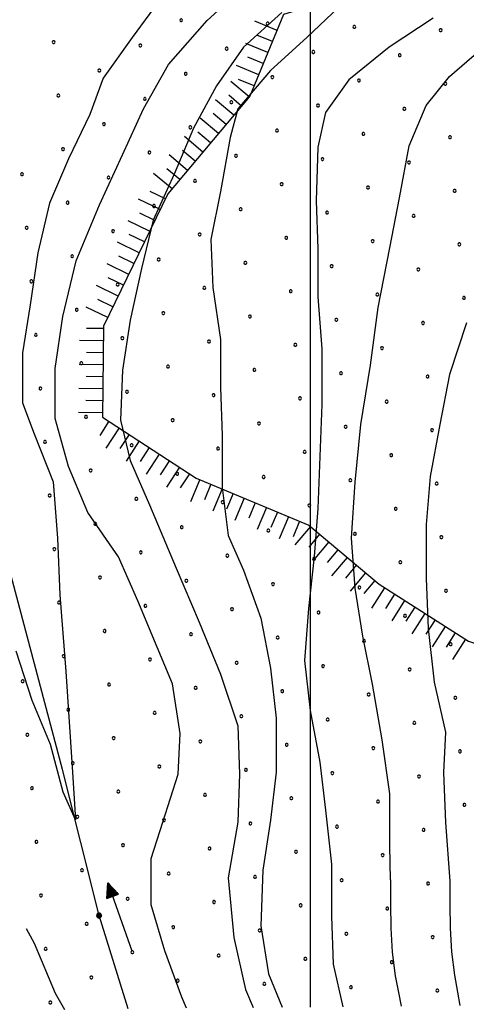
# Model space of a CAD drawing. Extents: x 2594215 to 2599039, y 4452505 to 4455963.
# Drawn here: x 2597439 to 2597532, y 4453020 to 4453225 of the extents above; entities that cross this region are included whole.
import ezdxf

# ---------------------------------------------------------------- set-up
doc = ezdxf.new("R2010")
doc.units = 0
doc.header["$LTSCALE"] = 5
doc.header["$MEASUREMENT"] = 0
doc.linetypes.add('LSCA1', pattern=[1, -0.5, -0.5])
for name, color, linetype in [('30300000', 1, 'Continuous'), ('30310000', 2, 'Continuous'), ('60100000', 1, 'LSCA1'), ('80100000', 13, 'Continuous'), ('80200000', 1, 'Continuous'), ('80400000', 1, 'Continuous'), ('C7140000', 1, 'Continuous'), ('CORNICE', 1, 'Continuous')]:
    doc.layers.add(name, color=color, linetype=linetype)

# ---------------------------------------------------------------- blocks, each defined once
blk = doc.blocks.new('ACQUA')
at = {"linetype": 'Continuous'}
for p, q in [((4, 0), (0, 0)), ((3.2, 0.35), (3.2, -0.35)), ((3.2, 0.35), (4, 0)), ((3.2, 0.018), (3.224, 0.34)), ((3.2, 0.32), (4, 0)), ((4, 0), (3.2, 0.29)), ((3.2, 0.29), (3.979, 0.008)), ((3.979, 0.008), (3.2, 0.26)), ((3.2, 0.26), (3.979, 0.008)), ((3.979, 0.008), (3.2, 0.227)), ((3.2, 0.227), (3.939, 0)), ((3.939, 0), (3.2, 0.199)), ((3.2, 0.199), (3.886, 0)), ((3.886, 0), (3.2, 0.172)), ((3.2, 0.172), (3.836, 0)), ((3.836, 0), (3.2, 0.139)), ((3.2, 0.139), (3.78, 0)), ((3.78, 0), (3.2, 0.102)), ((3.2, 0.102), (3.715, 0)), ((3.715, 0), (3.2, 0.073)), ((3.2, 0.073), (3.637, 0)), ((3.637, 0), (3.2, 0.047)), ((3.2, 0.047), (3.516, 0)), ((3.516, 0), (3.2, 0.018)), ((4, 0), (3.2, -0.35)), ((4, 0), (3.2, -0.295)), ((3.2, -0.232), (3.939, 0)), ((3.939, 0), (3.2, -0.204)), ((3.202, -0.325), (4, 0)), ((3.224, 0.34), (3.228, 0)), ((3.228, 0), (3.247, 0.33)), ((3.247, 0.33), (3.258, 0)), ((3.258, 0), (3.271, 0.319)), ((3.271, 0.319), (3.281, 0)), ((3.281, 0), (3.295, 0.308)), ((3.295, 0.308), (3.305, 0)), ((3.305, 0), (3.323, 0.296)), ((3.323, 0.296), (3.332, 0.01)), ((3.332, 0.01), (3.351, 0.284)), ((3.351, 0.284), (3.353, 0.009)), ((3.353, 0.009), (3.377, 0.273)), ((3.377, 0.273), (3.376, 0.008)), ((3.376, 0.008), (3.403, 0.261)), ((3.403, 0.261), (3.398, 0.007)), ((3.398, 0.007), (3.425, 0.251)), ((3.425, 0.251), (3.428, 0.005)), ((3.428, 0.005), (3.449, 0.241)), ((3.449, 0.241), (3.45, 0.004)), ((3.45, 0.004), (3.475, 0.23)), ((3.475, 0.23), (3.476, 0.002)), ((3.476, 0.002), (3.499, 0.219)), ((3.499, 0.219), (3.516, 0)), ((3.516, 0), (3.524, 0.19)), ((3.524, 0.19), (3.54, 0.01)), ((3.54, 0.01), (3.554, 0.195)), ((3.554, 0.195), (3.573, 0.007)), ((3.573, 0.007), (3.586, 0.181)), ((3.586, 0.181), (3.604, 0.004)), ((3.604, 0.004), (3.625, 0.15)), ((3.625, 0.15), (3.637, 0)), ((3.637, 0), (3.652, 0.139)), ((3.652, 0.139), (3.668, 0.007)), ((3.668, 0.007), (3.685, 0.126)), ((3.685, 0.126), (3.695, 0.003)), ((3.695, 0.003), (3.712, 0.115)), ((3.712, 0.115), (3.715, 0)), ((3.715, 0), (3.74, 0.104)), ((3.74, 0.104), (3.751, 0.005)), ((3.861, 0.032), (3.745, 0.064)), ((3.751, 0.005), (3.797, 0.074)), ((3.797, 0.074), (3.78, 0)), ((3.78, 0), (3.832, 0.061)), ((3.832, 0.061), (3.836, 0)), ((3.836, 0), (3.872, 0.046)), ((3.967, -0.015), (3.861, 0.032)), ((3.861, 0.032), (3.967, -0.015)), ((3.966, 0), (3.861, 0.032)), ((3.967, 0.014), (3.861, -0.033)), ((3.861, -0.033), (3.967, 0.014)), ((3.966, 0), (3.861, -0.033)), ((3.872, 0.046), (3.967, -0.015)), ((3.872, -0.047), (3.967, 0.014)), ((3.967, 0.014), (3.966, 0)), ((3.967, -0.015), (3.966, 0)), ((3.2, -0.204), (3.886, -0.001)), ((3.886, -0.001), (3.2, -0.177)), ((3.2, -0.177), (3.836, -0.001)), ((3.836, -0.001), (3.2, -0.144)), ((3.2, -0.144), (3.78, -0.001)), ((3.78, -0.001), (3.2, -0.107)), ((3.2, -0.107), (3.715, -0.002)), ((3.715, -0.002), (3.2, -0.078)), ((3.2, -0.078), (3.637, -0.002)), ((3.637, -0.002), (3.2, -0.052)), ((3.2, -0.052), (3.516, -0.003)), ((3.516, -0.003), (3.2, -0.023)), ((3.2, -0.295), (3.979, -0.008)), ((3.979, -0.008), (3.2, -0.265)), ((3.2, -0.265), (3.979, -0.008)), ((3.979, -0.008), (3.2, -0.232)), ((3.2, -0.023), (3.226, -0.345)), ((3.226, -0.345), (3.228, -0.005)), ((3.228, -0.005), (3.249, -0.334)), ((3.249, -0.334), (3.258, -0.005)), ((3.258, -0.005), (3.273, -0.323)), ((3.273, -0.323), (3.281, -0.005)), ((3.281, -0.005), (3.295, -0.313)), ((3.295, -0.313), (3.305, -0.004)), ((3.305, -0.004), (3.323, -0.301)), ((3.323, -0.301), (3.332, -0.015)), ((3.332, -0.015), (3.351, -0.288)), ((3.351, -0.288), (3.353, -0.013)), ((3.353, -0.013), (3.377, -0.277)), ((3.377, -0.277), (3.376, -0.012)), ((3.376, -0.012), (3.403, -0.265)), ((3.403, -0.265), (3.398, -0.01)), ((3.398, -0.01), (3.425, -0.255)), ((3.425, -0.255), (3.428, -0.009)), ((3.428, -0.009), (3.449, -0.245)), ((3.449, -0.245), (3.45, -0.007)), ((3.45, -0.007), (3.475, -0.233)), ((3.475, -0.233), (3.476, -0.006)), ((3.476, -0.006), (3.499, -0.222)), ((3.499, -0.222), (3.516, -0.003)), ((3.516, -0.003), (3.524, -0.193)), ((3.524, -0.193), (3.54, -0.013)), ((3.54, -0.013), (3.554, -0.198)), ((3.554, -0.198), (3.573, -0.01)), ((3.573, -0.01), (3.586, -0.184)), ((3.586, -0.184), (3.604, -0.006)), ((3.604, -0.006), (3.625, -0.152)), ((3.625, -0.152), (3.637, -0.002)), ((3.637, -0.002), (3.652, -0.141)), ((3.652, -0.141), (3.668, -0.009)), ((3.668, -0.009), (3.685, -0.128)), ((3.685, -0.128), (3.695, -0.005)), ((3.695, -0.005), (3.712, -0.117)), ((3.712, -0.117), (3.715, -0.002)), ((3.715, -0.002), (3.74, -0.105)), ((3.74, -0.105), (3.751, -0.007)), ((3.861, -0.033), (3.745, -0.065)), ((3.751, -0.007), (3.797, -0.075)), ((3.797, -0.075), (3.78, -0.001)), ((3.78, -0.001), (3.832, -0.062)), ((3.832, -0.062), (3.836, -0.001)), ((3.836, -0.001), (3.872, -0.047))]:
    blk.add_line(p, q, dxfattribs=at)
blk = doc.blocks.new('CERCHIO5')
at = {"linetype": 'Continuous'}
for p, q in [((-0.196, 0.064), (-0.206, 0.001)), ((-0.206, 0.001), (-0.196, -0.062)), ((-0.003, -0.202), (-0.206, 0.001)), ((-0.206, 0.001), (-0.003, 0.001)), ((-0.196, -0.062), (0.022, 0.2)), ((-0.168, 0.12), (-0.196, 0.064)), ((0.162, -0.118), (-0.196, 0.064)), ((-0.196, 0.064), (0.19, -0.062)), ((-0.183, 0.032), (-0.184, 0.013)), ((-0.184, 0.013), (-0.184, -0.047)), ((-0.18, 0.058), (-0.183, 0.032)), ((-0.167, 0.093), (-0.182, 0.091)), ((-0.182, 0.091), (-0.092, 0.063)), ((-0.152, 0.092), (-0.18, 0.058)), ((-0.158, 0.051), (-0.172, 0.001)), ((-0.172, 0.001), (-0.165, -0.077)), ((-0.168, -0.118), (0.094, 0.177)), ((-0.123, 0.166), (-0.168, 0.12)), ((0.19, -0.062), (-0.168, 0.12)), ((-0.168, 0.12), (0, 0)), ((0, 0), (-0.168, -0.118)), ((-0.152, 0.092), (-0.167, 0.093)), ((-0.166, 0.023), (-0.083, 0.112)), ((-0.122, -0.02), (-0.166, 0.023)), ((-0.072, 0.156), (-0.158, 0.051)), ((-0.138, 0.053), (-0.158, -0.016)), ((-0.142, 0.108), (-0.152, 0.092)), ((-0.126, 0.022), (-0.152, 0.092)), ((-0.127, 0.089), (-0.145, 0)), ((-0.145, 0), (-0.12, -0.069)), ((-0.092, 0.063), (-0.144, 0.144)), ((-0.144, 0.144), (-0.002, 0.069)), ((-0.105, 0.116), (-0.142, 0.108)), ((-0.076, 0.082), (-0.138, 0.053)), ((-0.072, 0.156), (-0.127, 0.089)), ((-0.127, 0.089), (-0.123, 0.112)), ((-0.11, -0.009), (-0.127, 0.089)), ((-0.091, -0.032), (-0.126, 0.022)), ((-0.066, 0.194), (-0.123, 0.166)), ((0.06, 0.194), (-0.123, -0.164)), ((-0.123, -0.164), (-0.066, 0.194)), ((-0.003, -0.202), (-0.123, 0.166)), ((-0.123, 0.166), (0.162, -0.118)), ((-0.123, 0.112), (-0.114, 0.138)), ((-0.084, 0.048), (-0.122, -0.02)), ((-0.114, 0.138), (-0.098, 0.178)), ((-0.072, 0.156), (-0.105, 0.116)), ((-0.098, 0.178), (-0.082, 0.172)), ((-0.022, 0.154), (-0.084, 0.048)), ((-0.083, 0.112), (0.009, 0.101)), ((-0.082, 0.172), (-0.032, 0.175)), ((-0.05, 0.134), (-0.076, 0.082)), ((0.022, 0.2), (-0.072, 0.156)), ((-0.032, 0.175), (-0.072, 0.156)), ((-0.003, 0.152), (-0.072, 0.156)), ((-0.051, 0.061), (-0.07, -0.008)), ((-0.068, -0.179), (0.035, 0.008)), ((-0.003, 0.204), (-0.066, 0.194)), ((-0.066, 0.194), (0.116, -0.164)), ((0.012, 0.149), (-0.051, 0.112)), ((-0.051, 0.112), (-0.051, 0.061)), ((-0.016, 0.097), (-0.051, 0.061)), ((-0.051, 0.061), (-0.016, 0.097)), ((-0.04, 0.124), (-0.05, 0.134)), ((-0.032, 0.175), (-0.04, 0.124)), ((0.01, 0.186), (-0.032, 0.175)), ((0, 0.174), (-0.032, 0.175)), ((-0.032, 0.175), (0.012, 0.149)), ((0.006, 0.054), (-0.026, -0.018)), ((0.061, 0.125), (-0.022, 0.154)), ((-0.016, 0.097), (0.034, 0.11)), ((0.065, 0.085), (-0.016, 0.097)), ((-0.003, 0.001), (-0.003, 0.204)), ((0.06, 0.194), (-0.003, 0.204)), ((-0.003, 0.001), (0.06, 0.194)), ((0.116, 0.166), (-0.003, -0.202)), ((0.058, 0.137), (-0.003, 0.152)), ((-0.003, 0.001), (0.197, 0.001)), ((-0.003, 0.001), (-0.003, -0.202)), ((-0.002, 0.069), (0.042, 0.197)), ((0.042, 0.16), (0, 0.174)), ((0.072, 0.053), (0.002, -0.036)), ((0.067, 0.043), (0.006, 0.054)), ((0.009, 0.101), (0.072, 0.053)), ((0.034, 0.11), (0.01, 0.186)), ((0.026, -0.083), (0.079, 0.072)), ((0.147, 0.135), (0.033, 0.066)), ((0.033, 0.066), (0.19, 0.064)), ((0.034, 0.11), (0.093, 0.094)), ((0.074, -0.087), (0.034, 0.11)), ((0.035, 0.008), (0.147, 0.135)), ((0.094, 0.177), (0.038, -0.196)), ((0.042, 0.197), (0.067, 0.101)), ((0.107, 0.137), (0.042, 0.16)), ((0.051, -0.062), (0.106, 0.031)), ((0.118, 0.117), (0.058, 0.137)), ((0.116, 0.166), (0.06, 0.194)), ((0.06, -0.192), (0.116, 0.166)), ((0.162, 0.12), (0.06, -0.192)), ((0.079, 0.072), (0.061, 0.125)), ((0.119, 0.036), (0.065, 0.085)), ((0.065, -0.017), (0.067, 0.043)), ((0.067, 0.101), (0.08, 0.184)), ((0.08, 0.184), (0.195, -0.034)), ((0.093, 0.094), (0.124, 0.053)), ((0.14, 0.07), (0.097, -0.076)), ((0.106, 0.031), (0.14, 0.105)), ((0.158, 0.109), (0.107, 0.137)), ((0.162, 0.12), (0.116, 0.166)), ((0.116, -0.164), (0.162, 0.12)), ((0.116, -0.06), (0.119, 0.036)), ((0.156, 0.064), (0.118, 0.117)), ((0.124, 0.053), (0.124, 0.053)), ((0.124, 0.053), (0.128, -0.03)), ((0.131, -0.07), (0.156, 0.001)), ((0.14, 0.105), (0.14, 0.07)), ((0.162, 0.044), (0.156, 0.064)), ((0.156, 0.001), (0.162, 0.044)), ((0.174, 0.064), (0.158, 0.109)), ((0.19, 0.064), (0.162, 0.12)), ((0.19, 0.064), (0.173, -0.096)), ((0.182, -0.008), (0.174, 0.064)), ((0.2, 0.001), (0.19, 0.064)), ((0.19, -0.062), (0.2, 0.001)), ((-0.196, -0.062), (-0.168, -0.118)), ((0.173, -0.096), (-0.196, -0.062)), ((-0.184, -0.047), (-0.165, -0.099)), ((-0.168, -0.118), (-0.123, -0.164)), ((-0.165, -0.077), (-0.13, -0.127)), ((-0.165, -0.099), (-0.12, -0.15)), ((-0.158, -0.016), (-0.117, -0.042)), ((-0.15, -0.04), (-0.156, -0.11)), ((-0.156, -0.11), (-0.106, -0.134)), ((-0.122, -0.02), (-0.15, -0.04)), ((-0.13, -0.127), (-0.06, -0.146)), ((-0.125, -0.057), (-0.108, -0.025)), ((-0.101, -0.082), (-0.125, -0.057)), ((-0.123, -0.164), (-0.066, -0.192)), ((-0.108, -0.025), (-0.122, -0.02)), ((-0.12, -0.069), (-0.087, -0.093)), ((-0.12, -0.15), (-0.06, -0.163)), ((-0.117, -0.042), (-0.078, -0.017)), ((-0.101, -0.082), (-0.11, -0.009)), ((-0.106, -0.134), (-0.093, -0.156)), ((-0.003, -0.094), (-0.101, -0.082)), ((-0.083, -0.14), (-0.101, -0.082)), ((-0.064, -0.045), (-0.097, -0.097)), ((-0.097, -0.097), (0.026, -0.134)), ((-0.093, -0.156), (-0.091, -0.18)), ((-0.054, -0.075), (-0.091, -0.032)), ((-0.091, -0.18), (-0.054, -0.075)), ((-0.087, -0.093), (-0.028, -0.126)), ((-0.034, -0.151), (-0.083, -0.14)), ((-0.07, -0.008), (-0.042, -0.049)), ((0.038, -0.196), (-0.068, -0.179)), ((-0.066, -0.192), (-0.003, -0.202)), ((0.097, -0.076), (-0.064, -0.045)), ((-0.06, -0.146), (0.011, -0.159)), ((-0.06, -0.163), (-0.032, -0.185)), ((0.002, -0.036), (-0.054, -0.075)), ((0.051, -0.062), (-0.054, -0.075)), ((-0.054, -0.075), (0.051, -0.062)), ((-0.054, -0.075), (-0.049, -0.182)), ((-0.049, -0.182), (0.026, -0.083)), ((-0.042, -0.049), (0.014, -0.064)), ((0.048, -0.128), (-0.034, -0.151)), ((-0.032, -0.185), (0.04, -0.182)), ((-0.028, -0.126), (0.048, -0.128)), ((-0.026, -0.018), (0.022, -0.048)), ((0.136, -0.106), (-0.003, -0.094)), ((-0.003, -0.202), (0.06, -0.192)), ((0.011, -0.159), (0.044, -0.153)), ((0.014, -0.064), (0.048, -0.061)), ((0.022, -0.048), (0.075, -0.075)), ((0.026, -0.134), (0.074, -0.087)), ((0.128, -0.03), (0.035, -0.054)), ((0.035, -0.054), (0.048, -0.128)), ((0.04, -0.182), (0.062, -0.176)), ((0.044, -0.153), (0.098, -0.127)), ((0.048, -0.061), (0.065, -0.017)), ((0.048, -0.128), (0.107, -0.112)), ((0.128, -0.03), (0.051, -0.062)), ((0.06, -0.192), (0.116, -0.164)), ((0.062, -0.176), (0.095, -0.16)), ((0.075, -0.075), (0.152, -0.078)), ((0.095, -0.16), (0.119, -0.147)), ((0.098, -0.127), (0.131, -0.07)), ((0.107, -0.112), (0.116, -0.06)), ((0.116, -0.164), (0.162, -0.118)), ((0.119, -0.147), (0.136, -0.106)), ((0.195, -0.034), (0.128, -0.03)), ((0.152, -0.078), (0.175, -0.074)), ((0.162, -0.118), (0.19, -0.062)), ((0.175, -0.074), (0.182, -0.008))]:
    blk.add_line(p, q, dxfattribs=at)
blk = doc.blocks.new('BA1LUNG')
at = {"linetype": 'Continuous'}
blk.add_line((0, 0), (1, 0), dxfattribs=at)
blk = doc.blocks.new('BA1CORT')
at = {"linetype": 'Continuous'}
blk.add_line((0, 0), (0.7, 0), dxfattribs=at)
blk = doc.blocks.new('PALLINO1')
at = {"linetype": 'Continuous'}
for p, q in [((-0.12, 0.09), (-0.15, 0)), ((-0.15, 0), (-0.12, -0.09)), ((-0.05, 0.14), (-0.12, 0.09)), ((0.05, 0.14), (-0.05, 0.14)), ((0.12, 0.09), (0.05, 0.14)), ((0.15, 0), (0.12, 0.09)), ((0.12, -0.09), (0.15, 0)), ((-0.12, -0.09), (-0.05, -0.14)), ((-0.05, -0.14), (0.05, -0.14)), ((0.05, -0.14), (0.12, -0.09))]:
    blk.add_line(p, q, dxfattribs=at)
blk = doc.blocks.new('CAMP_12994671')
at = {"layer": 'C7140000', "linetype": 'Continuous', "xscale": 2, "yscale": 2, "zscale": 2}
for p in [(2597473.082, 4453224.602), (2597491.097, 4453223.913), (2597509.111, 4453223.224), (2597527.126, 4453222.535), (2597446.541, 4453220.066), (2597464.556, 4453219.377), (2597482.57, 4453218.688), (2597500.585, 4453217.999), (2597518.599, 4453217.31), (2597456.029, 4453214.152), (2597474.044, 4453213.463), (2597492.058, 4453212.774), (2597510.073, 4453212.085), (2597528.088, 4453211.396), (2597447.503, 4453208.927), (2597465.517, 4453208.238), (2597483.532, 4453207.549), (2597501.547, 4453206.86), (2597519.561, 4453206.171), (2597456.991, 4453203.013), (2597475.006, 4453202.324), (2597493.02, 4453201.635), (2597511.035, 4453200.946), (2597529.049, 4453200.257), (2597448.465, 4453197.788), (2597466.479, 4453197.099), (2597484.494, 4453196.41), (2597502.508, 4453195.721), (2597520.523, 4453195.032), (2597439.938, 4453192.563), (2597457.953, 4453191.874), (2597475.967, 4453191.185), (2597493.982, 4453190.496), (2597511.997, 4453189.807), (2597530.011, 4453189.118), (2597449.426, 4453186.649), (2597467.441, 4453185.96), (2597485.456, 4453185.271), (2597503.47, 4453184.582), (2597521.485, 4453183.893), (2597440.9, 4453181.424), (2597458.915, 4453180.735), (2597476.929, 4453180.046), (2597494.944, 4453179.357), (2597512.958, 4453178.669), (2597530.973, 4453177.98), (2597450.388, 4453175.51), (2597468.403, 4453174.821), (2597486.417, 4453174.132), (2597504.432, 4453173.444), (2597522.447, 4453172.755), (2597441.862, 4453170.285), (2597459.876, 4453169.596), (2597477.891, 4453168.907), (2597495.906, 4453168.219), (2597513.92, 4453167.53), (2597531.935, 4453166.841), (2597451.35, 4453164.371), (2597469.365, 4453163.682), (2597487.379, 4453162.994), (2597505.394, 4453162.305), (2597523.408, 4453161.616), (2597442.824, 4453159.146), (2597460.838, 4453158.457), (2597478.853, 4453157.769), (2597496.867, 4453157.08), (2597514.882, 4453156.391), (2597452.312, 4453153.233), (2597470.326, 4453152.544), (2597488.341, 4453151.855), (2597506.356, 4453151.166), (2597524.37, 4453150.477), (2597443.785, 4453148.008), (2597461.8, 4453147.319), (2597479.815, 4453146.63), (2597497.829, 4453145.941), (2597515.844, 4453145.252), (2597453.274, 4453142.094), (2597471.288, 4453141.405), (2597489.303, 4453140.716), (2597507.317, 4453140.027), (2597525.332, 4453139.338), (2597444.747, 4453136.869), (2597462.762, 4453136.18), (2597480.776, 4453135.491), (2597498.791, 4453134.802), (2597516.806, 4453134.113), (2597454.235, 4453130.955), (2597472.25, 4453130.266), (2597490.265, 4453129.577), (2597508.279, 4453128.888), (2597526.294, 4453128.199), (2597445.709, 4453125.73), (2597463.724, 4453125.041), (2597481.738, 4453124.352), (2597499.753, 4453123.663), (2597517.767, 4453122.974), (2597455.197, 4453119.816), (2597473.212, 4453119.127), (2597491.226, 4453118.438), (2597509.241, 4453117.749), (2597527.256, 4453117.06), (2597446.671, 4453114.591), (2597464.685, 4453113.902), (2597482.7, 4453113.213), (2597500.715, 4453112.524), (2597518.729, 4453111.835), (2597456.159, 4453108.677), (2597474.174, 4453107.988), (2597492.188, 4453107.299), (2597510.203, 4453106.61), (2597528.217, 4453105.921), (2597447.633, 4453103.452), (2597465.647, 4453102.763), (2597483.662, 4453102.074), (2597501.676, 4453101.385), (2597519.691, 4453100.696), (2597457.121, 4453097.538), (2597475.135, 4453096.849), (2597493.15, 4453096.16), (2597511.164, 4453095.471), (2597529.179, 4453094.782), (2597448.594, 4453092.313), (2597466.609, 4453091.624), (2597484.624, 4453090.935), (2597502.638, 4453090.246), (2597520.653, 4453089.557), (2597440.068, 4453087.088), (2597458.083, 4453086.399), (2597476.097, 4453085.71), (2597494.112, 4453085.021), (2597512.126, 4453084.332), (2597530.141, 4453083.643), (2597449.556, 4453081.174), (2597467.571, 4453080.485), (2597485.585, 4453079.796), (2597503.6, 4453079.107), (2597521.614, 4453078.418), (2597441.03, 4453075.949), (2597459.044, 4453075.26), (2597477.059, 4453074.571), (2597495.073, 4453073.882), (2597513.088, 4453073.193), (2597531.103, 4453072.505), (2597450.518, 4453070.035), (2597468.532, 4453069.346), (2597486.547, 4453068.657), (2597504.562, 4453067.968), (2597522.576, 4453067.28), (2597441.992, 4453064.81), (2597460.006, 4453064.121), (2597478.021, 4453063.432), (2597496.035, 4453062.744), (2597514.05, 4453062.055), (2597532.064, 4453061.366), (2597451.48, 4453058.896), (2597469.494, 4453058.207), (2597487.509, 4453057.519), (2597505.523, 4453056.83), (2597523.538, 4453056.141), (2597442.953, 4453053.671), (2597460.968, 4453052.982), (2597478.982, 4453052.294), (2597496.997, 4453051.605), (2597515.012, 4453050.916), (2597452.441, 4453047.757), (2597470.456, 4453047.069), (2597488.471, 4453046.38), (2597506.485, 4453045.691), (2597524.5, 4453045.002), (2597443.915, 4453042.532), (2597461.93, 4453041.844), (2597479.944, 4453041.155), (2597497.959, 4453040.466), (2597515.973, 4453039.777), (2597453.403, 4453036.619), (2597471.418, 4453035.93), (2597489.432, 4453035.241), (2597507.447, 4453034.552), (2597525.462, 4453033.863), (2597444.877, 4453031.394), (2597462.891, 4453030.705), (2597480.906, 4453030.016), (2597498.921, 4453029.327), (2597516.935, 4453028.638), (2597454.365, 4453025.48), (2597472.38, 4453024.791), (2597490.394, 4453024.102), (2597508.409, 4453023.413), (2597526.423, 4453022.724), (2597445.839, 4453020.255)]:
    blk.add_blockref('PALLINO1', p, dxfattribs=at)

msp = doc.modelspace()

# ---------------------------------------------------------------- linework, layer by layer
at = {"layer": '30300000', "linetype": 'Continuous', "flags": 128}
msp.add_lwpolyline([(2597462.06, 4453018.93), (2597455.98, 4453038.33), (2597448.39, 4453068.75), (2597435.14, 4453118.43), (2597420.71, 4453138.81), (2597410.89, 4453152.59)], dxfattribs=at)
at = {"layer": '60100000', "linetype": 'LSCA1', "flags": 128}
msp.add_lwpolyline([(2597717.88, 4453184.43), (2597669.12, 4453189.11), (2597629.55, 4453199.93), (2597606.9, 4453209.74), (2597568.85, 4453228.22), (2597529.71, 4453236.64), (2597494.42, 4453225.77), (2597487.36, 4453208.79), (2597470.28, 4453188.46), (2597456.91, 4453160.94), (2597456.72, 4453142.02), (2597476.19, 4453129.36), (2597499.64, 4453119.56), (2597514.27, 4453107.25), (2597532.92, 4453095.39), (2597552.32, 4453088.76), (2597568.66, 4453068.02), (2597579.44, 4453039.56), (2597582.19, 4453020.15)], dxfattribs=at)
at = {"layer": '80100000', "linetype": 'Continuous', "flags": 128}
msp.add_lwpolyline([(2597525.56, 4453225.03), (2597516.36, 4453219.03), (2597507.96, 4453212.23), (2597503.16, 4453205.43), (2597501.56, 4453198.23), (2597501.16, 4453187.03), (2597501.56, 4453177.03), (2597501.56, 4453167.03), (2597502.36, 4453156.23), (2597502.36, 4453144.63), (2597501.96, 4453133.83), (2597501.56, 4453123.03), (2597500.76, 4453113.03), (2597499.56, 4453102.23), (2597498.76, 4453091.43), (2597499.96, 4453081.03), (2597501.96, 4453070.23), (2597503.16, 4453060.23), (2597504.36, 4453049.03), (2597504.36, 4453038.23), (2597504.76, 4453028.23), (2597506.73, 4453019.38)], dxfattribs=at)
at = {"layer": '80200000', "linetype": 'Continuous', "flags": 128}
for points in [[(2597474.19, 4453019.05), (2597473.25, 4453021.38), (2597469.65, 4453030.98), (2597466.85, 4453040.58), (2597466.85, 4453050.18), (2597469.25, 4453057.78), (2597472.46, 4453067.78), (2597472.85, 4453076.18), (2597471.25, 4453086.58), (2597468.06, 4453094.18), (2597464.06, 4453103.78), (2597460.06, 4453112.98), (2597453.65, 4453122.18), (2597449.65, 4453131.78), (2597446.85, 4453141.78), (2597446.85, 4453152.18), (2597448.46, 4453162.98), (2597451.25, 4453174.58), (2597456.06, 4453186.18), (2597460.85, 4453196.58), (2597465.25, 4453206.18), (2597470.46, 4453215.38), (2597478.46, 4453224.58), (2597486.85, 4453232.18)], [(2597469.25, 4453229.78), (2597462.85, 4453220.98), (2597456.85, 4453212.58), (2597454.06, 4453204.98), (2597449.65, 4453195.78), (2597445.65, 4453186.58), (2597443.25, 4453176.18), (2597441.65, 4453165.38), (2597440.06, 4453155.38), (2597440.06, 4453144.98), (2597442.46, 4453138.58), (2597446.46, 4453128.58), (2597447.36, 4453116.84), (2597447.81, 4453105.03), (2597449.05, 4453089.08), (2597450.4, 4453069.23), (2597451.07, 4453058.24), (2597448.49, 4453064.03), (2597445.9, 4453073.95), (2597442.07, 4453083.05), (2597438.7, 4453093.33)], [(2597507.25, 4453228.58), (2597499.25, 4453220.98), (2597491.65, 4453214.18), (2597484.85, 4453206.18), (2597483.25, 4453200.18), (2597481.25, 4453188.98), (2597479.25, 4453178.98), (2597479.65, 4453168.98), (2597481.25, 4453158.18), (2597481.25, 4453148.18), (2597481.65, 4453138.18), (2597481.65, 4453127.38), (2597482.85, 4453117.38), (2597486.06, 4453110.18), (2597489.65, 4453100.18), (2597491.65, 4453089.78), (2597492.85, 4453079.38), (2597492.85, 4453068.18), (2597491.65, 4453058.18), (2597490.06, 4453047.78), (2597489.65, 4453036.18), (2597491.25, 4453026.18), (2597494.09, 4453019.25)], [(2597494.06, 4453226.18), (2597486.06, 4453218.98), (2597480.46, 4453210.98), (2597475.65, 4453202.18), (2597471.65, 4453192.58), (2597467.25, 4453182.98), (2597464.85, 4453172.98), (2597462.46, 4453162.18), (2597460.85, 4453151.78), (2597460.46, 4453141.38), (2597462.46, 4453132.98), (2597466.46, 4453123.78), (2597472.06, 4453110.58), (2597476.85, 4453099.38), (2597481.25, 4453088.58), (2597484.85, 4453077.78), (2597485.25, 4453067.78), (2597484.85, 4453057.78), (2597482.85, 4453046.18), (2597484.06, 4453033.78), (2597486.46, 4453022.98), (2597488.06, 4453019.19)], [(2597516.68, 4453045.78), (2597516.52, 4453052.87), (2597516.52, 4453063.67), (2597514.92, 4453074.87), (2597512.92, 4453086.47), (2597510.92, 4453096.47), (2597509.32, 4453106.47), (2597508.52, 4453116.87), (2597509.32, 4453128.47), (2597510.52, 4453140.47), (2597512.52, 4453152.87), (2597514.12, 4453164.87), (2597516.52, 4453177.27), (2597518.52, 4453187.67), (2597520.52, 4453198.47), (2597524.12, 4453206.87), (2597528.92, 4453212.87), (2597537.72, 4453220.47), (2597544.52, 4453223.27), (2597553.72, 4453224.47), (2597563.72, 4453226.07)], [(2597532.52, 4453161.67), (2597528.92, 4453150.87), (2597526.92, 4453140.47), (2597524.92, 4453129.67), (2597524.12, 4453119.67), (2597524.12, 4453108.47), (2597524.52, 4453098.07), (2597525.72, 4453086.87), (2597528.12, 4453076.47), (2597527.72, 4453068.07), (2597528.12, 4453057.67), (2597529, 4453045.52)], [(2597516.68, 4453045.78), (2597516.68, 4453040.76), (2597516.76, 4453035.74), (2597517.01, 4453030.73), (2597517.65, 4453025.77), (2597518.33, 4453022.35), (2597518.91, 4453019.51)], [(2597529, 4453045.52), (2597529, 4453040.62), (2597529.06, 4453035.71), (2597529.35, 4453030.82), (2597529.96, 4453025.97), (2597530.58, 4453022.43), (2597531.11, 4453019.63)], [(2597440.78, 4453035.67), (2597442.46, 4453032.58), (2597446.85, 4453022.18), (2597448.77, 4453018.8)]]:
    msp.add_lwpolyline(points, dxfattribs=at)
at = {"layer": 'CORNICE', "linetype": 'Continuous', "flags": 128}
msp.add_lwpolyline([(2597500, 4453019.31), (2597500, 4455794.63)], dxfattribs=at)

# ---------------------------------------------------------------- block references
at = {"layer": '30310000', "linetype": 'Continuous', "xscale": 3.75, "yscale": 3.75, "zscale": 3.75, "rotation": 109.4302787685203}
msp.add_blockref('ACQUA', (2597462.8, 4453031), dxfattribs=at)
at = {"layer": '60100000', "linetype": 'Continuous'}
for name, p, xscale, yscale, zscale, rotation in [('BA1LUNG', (2597493.06, 4453222.5), 5.000000000209662, 5.000000000209662, 5.000000000209662, 157.4505874017296), ('BA1CORT', (2597492.1, 4453220.19), 5.000000000209662, 5.000000000209662, 5.000000000209662, 157.4505874017296), ('BA1LUNG', (2597491.14, 4453217.88), 5.000000000209662, 5.000000000209662, 5.000000000209662, 157.4505874017296), ('BA1CORT', (2597490.18, 4453215.57), 5.000000000209662, 5.000000000209662, 5.000000000209662, 157.4505874017296), ('BA1LUNG', (2597489.22, 4453213.26), 5.000000000209662, 5.000000000209662, 5.000000000209662, 157.4505874017296), ('BA1LUNG', (2597487.27, 4453208.67), 5.000000000665162, 5.000000000665162, 5.000000000665162, 139.9528823913537), ('BA1CORT', (2597488.26, 4453210.96), 5.000000000209662, 5.000000000209662, 5.000000000209662, 157.4505874017296), ('BA1CORT', (2597485.66, 4453206.76), 5.000000000665162, 5.000000000665162, 5.000000000665162, 139.9528823913537), ('BA1LUNG', (2597484.05, 4453204.84), 5.000000000665162, 5.000000000665162, 5.000000000665162, 139.9528823913537), ('BA1CORT', (2597482.44, 4453202.93), 5.000000000665162, 5.000000000665162, 5.000000000665162, 139.9528823913537), ('BA1LUNG', (2597480.83, 4453201.02), 5.000000000665162, 5.000000000665162, 5.000000000665162, 139.9528823913537), ('BA1LUNG', (2597477.61, 4453197.19), 5.000000000665162, 5.000000000665162, 5.000000000665162, 139.9528823913537), ('BA1CORT', (2597479.22, 4453199.1), 5.000000000665162, 5.000000000665162, 5.000000000665162, 139.9528823913537), ('BA1LUNG', (2597474.4, 4453193.36), 5.000000000665162, 5.000000000665162, 5.000000000665162, 139.9528823913537), ('BA1CORT', (2597476.01, 4453195.27), 5.000000000665162, 5.000000000665162, 5.000000000665162, 139.9528823913537), ('BA1LUNG', (2597471.18, 4453189.53), 5.000000000665162, 5.000000000665162, 5.000000000665162, 139.9528823913537), ('BA1CORT', (2597472.79, 4453191.45), 5.000000000665162, 5.000000000665162, 5.000000000665162, 139.9528823913537), ('BA1CORT', (2597469.8, 4453187.47), 5.000000001573202, 5.000000001573202, 5.000000001573202, 154.0839159324689), ('BA1LUNG', (2597468.71, 4453185.22), 5.000000001573202, 5.000000001573202, 5.000000001573202, 154.0839159324689), ('BA1CORT', (2597467.61, 4453182.97), 5.000000001573202, 5.000000001573202, 5.000000001573202, 154.0839159324689), ('BA1LUNG', (2597466.52, 4453180.72), 5.000000001573202, 5.000000001573202, 5.000000001573202, 154.0839159324689), ('BA1CORT', (2597465.43, 4453178.48), 5.000000001573202, 5.000000001573202, 5.000000001573202, 154.0839159324689), ('BA1LUNG', (2597464.34, 4453176.23), 5.000000001573202, 5.000000001573202, 5.000000001573202, 154.0839159324689), ('BA1LUNG', (2597462.15, 4453171.73), 5.000000001573202, 5.000000001573202, 5.000000001573202, 154.0839159324689), ('BA1CORT', (2597463.24, 4453173.98), 5.000000001573202, 5.000000001573202, 5.000000001573202, 154.0839159324689), ('BA1CORT', (2597461.06, 4453169.48), 5.000000001573202, 5.000000001573202, 5.000000001573202, 154.0839159324689), ('BA1LUNG', (2597459.97, 4453167.23), 5.000000001573202, 5.000000001573202, 5.000000001573202, 154.0839159324689), ('BA1CORT', (2597458.87, 4453164.98), 5.000000001573202, 5.000000001573202, 5.000000001573202, 154.0839159324689), ('BA1LUNG', (2597457.78, 4453162.74), 5.000000001573202, 5.000000001573202, 5.000000001573202, 154.0839159324689), ('BA1CORT', (2597456.9, 4453160.44), 4.999999999893058, 4.999999999893058, 4.999999999893058, 179.4276971504645), ('BA1LUNG', (2597456.88, 4453157.94), 4.999999999893058, 4.999999999893058, 4.999999999893058, 179.4276971504645), ('BA1CORT', (2597456.85, 4453155.44), 4.999999999893058, 4.999999999893058, 4.999999999893058, 179.4276971504645), ('BA1LUNG', (2597456.83, 4453152.94), 4.999999999893058, 4.999999999893058, 4.999999999893058, 179.4276971504645), ('BA1CORT', (2597456.8, 4453150.44), 4.999999999893058, 4.999999999893058, 4.999999999893058, 179.4276971504645), ('BA1LUNG', (2597456.78, 4453147.94), 4.999999999893058, 4.999999999893058, 4.999999999893058, 179.4276971504645), ('BA1CORT', (2597456.75, 4453145.44), 4.999999999893058, 4.999999999893058, 4.999999999893058, 179.4276971504645), ('BA1LUNG', (2597456.73, 4453142.94), 4.999999999893058, 4.999999999893058, 4.999999999893058, 179.4276971504645), ('BA1CORT', (2597458.05, 4453141.16), 4.999999998534885, 4.999999998534885, 4.999999998534885, 236.9600985481832), ('BA1LUNG', (2597460.14, 4453139.79), 4.999999998534885, 4.999999998534885, 4.999999998534885, 236.9600985481832), ('BA1CORT', (2597462.24, 4453138.43), 4.999999998534885, 4.999999998534885, 4.999999998534885, 236.9600985481832), ('BA1LUNG', (2597464.33, 4453137.07), 4.999999998534885, 4.999999998534885, 4.999999998534885, 236.9600985481832), ('BA1CORT', (2597466.43, 4453135.71), 4.999999998534885, 4.999999998534885, 4.999999998534885, 236.9600985481832), ('BA1LUNG', (2597468.53, 4453134.34), 4.999999998534885, 4.999999998534885, 4.999999998534885, 236.9600985481832), ('BA1CORT', (2597470.62, 4453132.98), 4.999999998534885, 4.999999998534885, 4.999999998534885, 236.9600985481832), ('BA1LUNG', (2597472.72, 4453131.62), 4.999999998534885, 4.999999998534885, 4.999999998534885, 236.9600985481832), ('BA1CORT', (2597474.81, 4453130.25), 4.999999998534885, 4.999999998534885, 4.999999998534885, 236.9600985481832), ('BA1LUNG', (2597476.98, 4453129.03), 4.999999998151488, 4.999999998151488, 4.999999998151488, 247.3305517307782), ('BA1CORT', (2597479.29, 4453128.06), 4.999999998151488, 4.999999998151488, 4.999999998151488, 247.3305517307782), ('BA1LUNG', (2597481.6, 4453127.1), 4.999999998151488, 4.999999998151488, 4.999999998151488, 247.3305517307782), ('BA1CORT', (2597483.9, 4453126.14), 4.999999998151488, 4.999999998151488, 4.999999998151488, 247.3305517307782), ('BA1LUNG', (2597486.21, 4453125.17), 4.999999998151488, 4.999999998151488, 4.999999998151488, 247.3305517307782), ('BA1CORT', (2597488.52, 4453124.21), 4.999999998151488, 4.999999998151488, 4.999999998151488, 247.3305517307782), ('BA1LUNG', (2597490.82, 4453123.25), 4.999999998151488, 4.999999998151488, 4.999999998151488, 247.3305517307782), ('BA1CORT', (2597493.13, 4453122.28), 4.999999998151488, 4.999999998151488, 4.999999998151488, 247.3305517307782), ('BA1LUNG', (2597495.44, 4453121.32), 4.999999998151488, 4.999999998151488, 4.999999998151488, 247.3305517307782), ('BA1CORT', (2597497.74, 4453120.36), 4.999999998151488, 4.999999998151488, 4.999999998151488, 247.3305517307782), ('BA1LUNG', (2597499.98, 4453119.28), 4.999999999302141, 4.999999999302141, 4.999999999302141, 229.9174285741082), ('BA1CORT', (2597501.89, 4453117.67), 4.999999999302141, 4.999999999302141, 4.999999999302141, 229.9174285741082), ('BA1LUNG', (2597503.81, 4453116.06), 4.999999999302141, 4.999999999302141, 4.999999999302141, 229.9174285741082), ('BA1CORT', (2597505.72, 4453114.45), 4.999999999302141, 4.999999999302141, 4.999999999302141, 229.9174285741082), ('BA1LUNG', (2597507.63, 4453112.84), 4.999999999302141, 4.999999999302141, 4.999999999302141, 229.9174285741082), ('BA1CORT', (2597509.54, 4453111.23), 4.999999999302141, 4.999999999302141, 4.999999999302141, 229.9174285741082), ('BA1LUNG', (2597511.46, 4453109.62), 4.999999999302141, 4.999999999302141, 4.999999999302141, 229.9174285741082), ('BA1CORT', (2597513.37, 4453108.01), 4.999999999302141, 4.999999999302141, 4.999999999302141, 229.9174285741082), ('BA1LUNG', (2597515.39, 4453106.54), 5.000000001271506, 5.000000001271506, 5.000000001271506, 237.5357657864081), ('BA1CORT', (2597517.5, 4453105.2), 5.000000001271506, 5.000000001271506, 5.000000001271506, 237.5357657864081), ('BA1LUNG', (2597519.61, 4453103.86), 5.000000001271506, 5.000000001271506, 5.000000001271506, 237.5357657864081), ('BA1CORT', (2597521.71, 4453102.52), 5.000000001271506, 5.000000001271506, 5.000000001271506, 237.5357657864081), ('BA1LUNG', (2597523.82, 4453101.17), 5.000000001271506, 5.000000001271506, 5.000000001271506, 237.5357657864081), ('BA1CORT', (2597525.93, 4453099.83), 5.000000001271506, 5.000000001271506, 5.000000001271506, 237.5357657864081), ('BA1LUNG', (2597528.04, 4453098.49), 5.000000001271506, 5.000000001271506, 5.000000001271506, 237.5357657864081), ('BA1CORT', (2597530.15, 4453097.15), 5.000000001271506, 5.000000001271506, 5.000000001271506, 237.5357657864081), ('BA1LUNG', (2597532.26, 4453095.81), 5.000000001271506, 5.000000001271506, 5.000000001271506, 237.5357657864081)]:
    msp.add_blockref(name, p, dxfattribs=dict(at, xscale=xscale, yscale=yscale, zscale=zscale, rotation=rotation))
at = {"layer": '80400000', "linetype": 'Continuous', "xscale": 2.5, "yscale": 2.5, "zscale": 2.5}
msp.add_blockref('CERCHIO5', (2597455.98, 4453038.33), dxfattribs=at)
at = {"layer": 'C7140000', "linetype": 'Continuous', "lineweight": 0}
msp.add_blockref('CAMP_12994671', (0, 0), dxfattribs=at)

doc.saveas('drawing.dxf')
